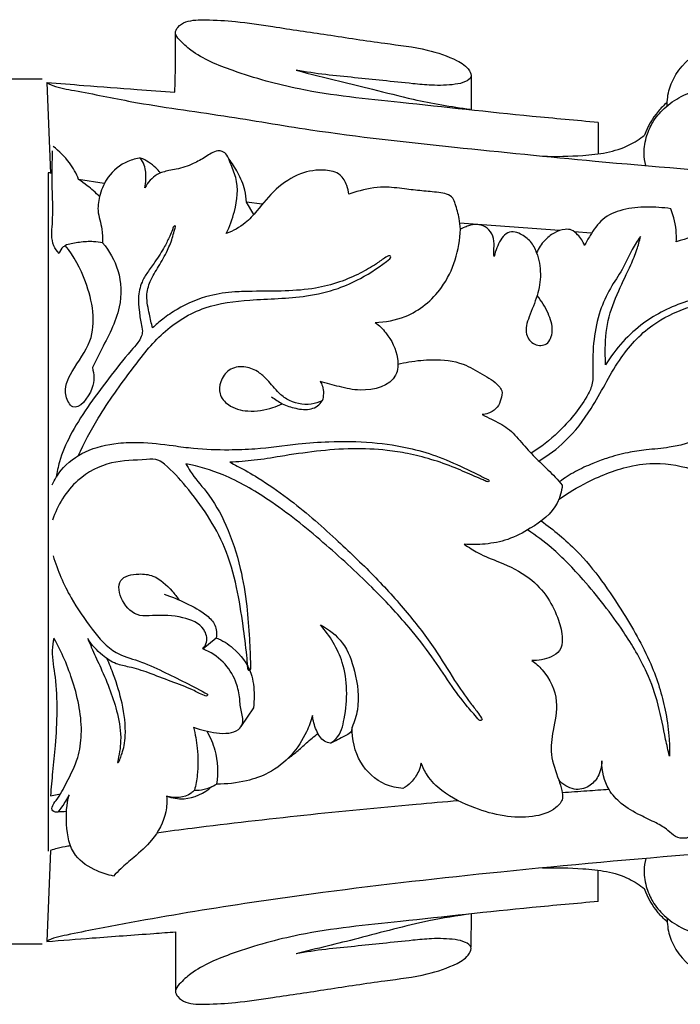
# Model space of a CAD drawing. Units: millimetres. Extents: x 0 to 1100, y 0 to 1000.
# Drawn here: x 112 to 186, y 595 to 704 of the extents above; entities that cross this region are included whole.
import ezdxf

# ---------------------------------------------------------------- set-up
doc = ezdxf.new("R2010")
doc.units = ezdxf.units.MM
doc.header["$MEASUREMENT"] = 0
doc.layers.add('Kranshteiny', color=7, linetype='Continuous', true_color=0xffffff)
doc.styles.add('Arial', font='txt')
doc.dimstyles.new('Dimension Style 01', dxfattribs={"dimtxt": 10, "dimasz": 7, "dimexe": 0.5, "dimexo": 0.5, "dimgap": 0.25, "dimtad": 1, "dimtoh": 1, "dimdec": 0, "dimzin": 1, "dimdsep": 46, "dimtxsty": 'Arial', "dimcen": 0.5, "dimazin": 0, "dimtfac": 1, "dimtdec": 4, "dimtix": 1, "dimtmove": 1, "dimatfit": 3, "dimfxl": 0, "dimtolj": 1, "dimtzin": 1, "dimarcsym": 0})

# ---------------------------------------------------------------- blocks, each defined once
blk = doc.blocks.new('*D12')
at = {"layer": 'Defpoints', "color": 0}
for p in [(115.14, 697.74), (87.07, 601.72), (115.15, 601.72)]:
    blk.add_point(p, dxfattribs=at)
at = {"layer": 'Kranshteiny', "color": 0, "lineweight": -2}
for p, q in [((114.64, 697.74), (86.57, 697.74)), ((87.07, 690.74), (87.07, 608.72)), ((114.65, 601.72), (86.57, 601.72))]:
    blk.add_line(p, q, dxfattribs=at)
at = {"layer": 'Kranshteiny', "color": 0}
for points in [[(88.24, 690.74), (85.9, 690.74), (87.07, 697.74)], [(85.9, 608.72), (88.24, 608.72), (87.07, 601.72)]]:
    blk.add_solid(points, dxfattribs=at)
at = {"layer": 'Kranshteiny', "color": 0, "insert": (81.71, 649.73), "char_height": 10, "attachment_point": 5, "rotation": 90, "style": 'Arial'}
blk.add_mtext('\\A1;96', dxfattribs=at)

msp = doc.modelspace()

# ---------------------------------------------------------------- linework, layer by layer
at = {"layer": 'Kranshteiny'}
for p, q in [((115.15, 697.37), (115.57, 687.27)), ((162.28, 698.13), (162.29, 694.3)), ((176.4, 692.93), (176.4, 689.45)), ((115.31, 687.35), (115.31, 652.06)), ((115.57, 687.35), (115.31, 687.35)), ((121.52, 686.17), (118.69, 686.6)), ((138.15, 682.73), (137.32, 684.07)), ((139.08, 683.87), (137.32, 684.07)), ((172.12, 680.94), (161.01, 681.75)), ((175.64, 680.64), (173.72, 680.77)), ((115.31, 652.06), (115.31, 612.02)), ((132.48, 634.5), (133.98, 635.73)), ((138.1, 627.95), (136.71, 625.86)), ((115.56, 618.17), (116.69, 618.41)), ((115.57, 612.1), (115.14, 602.01)), ((176.4, 606.44), (176.4, 609.93)), ((162.28, 605.07), (162.26, 601.38)), ((129.44, 603.08), (129.45, 596.51))]:
    msp.add_line(p, q, dxfattribs=at)
for points, knots in [([(176.4, 692.93), (173.95, 693.15), (166.62, 693.81), (155.58, 695.05), (144.33, 696.15), (136.62, 698.28), (131.95, 700.17), (130.08, 701.85), (129.3, 702.79), (129.73, 703.67), (130.93, 704.33), (133.2, 704.34), (136.41, 704.16), (140.91, 703.46), (146.43, 702.67), (152.14, 701.75), (157.04, 701.2), (160.23, 700.12), (161.98, 699.1), (162.43, 697.91), (161.53, 697.33), (160.07, 697.06), (158.06, 697.01), (155.39, 697.27), (152.54, 697.57), (149.32, 697.91), (146.1, 698.21), (143.93, 698.54), (142.84, 698.72)], [0, 0, 0, 0, 10.630691, 31.873384, 48.24908, 59.265184, 66.795653, 69.312011, 70.558561, 71.532392, 73.108891, 76.310111, 81.100724, 87.138486, 95.983996, 105.302657, 112.190817, 117.252479, 119.816031, 120.843445, 121.991481, 123.69627, 127.509752, 130.529377, 135.366733, 139.90174, 144.568044, 149.377556, 149.377556, 149.377556, 149.377556]), ([(129.37, 696.29), (129.41, 697.26), (129.46, 699.45), (129.46, 701.64), (129.45, 702.87)], [0, 0, 0, 0, 4.206385, 9.551618, 9.551618, 9.551618, 9.551618]), ([(184.06, 694.75), (184.06, 695.4), (184.32, 697.61), (186.81, 700.66), (190.71, 702.67), (195, 702.88), (198.3, 701.25), (199.37, 699.34), (199.63, 698.68)], [0, 0, 0, 0, 2.828653, 9.508471, 16.023433, 21.453718, 27.603882, 30.724759, 30.724759, 30.724759, 30.724759]), ([(142.84, 698.72), (144.46, 698.32), (147.29, 697.62), (151.63, 696.57), (156.42, 695.3), (160.07, 694.68), (162.2, 694.4)], [0, 0, 0, 0, 7.23272, 12.632409, 19.375603, 28.668725, 28.668725, 28.668725, 28.668725]), ([(115.14, 697.36), (115.37, 697.25), (116.33, 696.78), (119.57, 696.26), (125.83, 694.9), (134.64, 693.76), (146.51, 691.68), (160.3, 690.19), (177.17, 688.49), (196.01, 686.94), (216.92, 685.54), (239.34, 684.27), (260.11, 683.31), (278.14, 682.57), (288.32, 682.26), (292.86, 682.14)], [0, 0, 0, 0, 1.083241, 4.641186, 14.038954, 28.937012, 43.040209, 66.278935, 88.9747, 116.48646, 148.161804, 179.76737, 213.754737, 238.239838, 257.903599, 257.903599, 257.903599, 257.903599]), ([(115.15, 697.37), (116.53, 697.26), (119.87, 697), (124.61, 696.65), (127.98, 696.39), (129.37, 696.29)], [0, 0, 0, 0, 5.976694, 14.54233, 20.592108, 20.592108, 20.592108, 20.592108]), ([(181.68, 688.14), (181.57, 688.58), (181.4, 689.71), (181.71, 691.37), (182.46, 693.1), (183.76, 694.61), (185.61, 695.93), (187.87, 696.69), (190.52, 696.92), (193.03, 696.16), (194.85, 694.5), (195.91, 692.5), (196.21, 689.87), (195.58, 687.98), (195.05, 687.07)], [0, 0, 0, 0, 1.960692, 4.9271, 7.23098, 10.095829, 13.465353, 16.975771, 20.315862, 24.86588, 27.850746, 30.776568, 34.5285, 39.114874, 39.114874, 39.114874, 39.114874]), ([(184.04, 695.14), (183.69, 694.84), (182.64, 693.79), (181.89, 692.47), (181.55, 691.52)], [0, 0, 0, 0, 1.994871, 6.42102, 6.42102, 6.42102, 6.42102]), ([(170.21, 689.2), (171.71, 689.13), (174.09, 689.2), (177.35, 689.51), (179.71, 690.24), (181.03, 691.1), (181.55, 691.52)], [0, 0, 0, 0, 6.488756, 10.311266, 14.151039, 17.061394, 17.061394, 17.061394, 17.061394]), ([(116.52, 678.4), (116.29, 678.65), (115.57, 679.61), (115.92, 682.45), (115.7, 685.87), (115.77, 688.6), (115.79, 689.77)], [0, 0, 0, 0, 1.488647, 4.998797, 11.659053, 16.791865, 16.791865, 16.791865, 16.791865]), ([(118.69, 686.6), (118.43, 687.25), (117.67, 688.64), (116.54, 689.75), (115.86, 690.26)], [0, 0, 0, 0, 3.080015, 6.778064, 6.778064, 6.778064, 6.778064]), ([(135.09, 680.6), (135.49, 681.38), (136.18, 683.38), (136.55, 686.22), (135.6, 688.18), (135.27, 689.25), (134.72, 689.77), (133.79, 689.81), (132.78, 689.07), (131.32, 688.26), (129.92, 687.78), (128.54, 687.57), (127.15, 687.19), (126.36, 686.27), (126.05, 685.69)], [0, 0, 0, 0, 3.779029, 9.262657, 11.763171, 13.149051, 14.078988, 14.807113, 16.980866, 19.243359, 22.115359, 23.307618, 25.320339, 28.200189, 28.200189, 28.200189, 28.200189]), ([(125.58, 688.98), (125.1, 688.92), (123.69, 688.57), (121.95, 687.13), (121.03, 685.07), (120.68, 683.03), (121.35, 681.29), (121.36, 680.07), (121.35, 679.56)], [0, 0, 0, 0, 2.092463, 6.177571, 9.236799, 11.83904, 14.915592, 17.134254, 17.134254, 17.134254, 17.134254]), ([(127.77, 687.35), (127.61, 687.54), (126.99, 688.21), (126.19, 688.72), (125.58, 688.98)], [0, 0, 0, 0, 1.065987, 3.974228, 3.974228, 3.974228, 3.974228]), ([(126.05, 685.69), (126.11, 685.98), (126.21, 686.82), (126.12, 687.98), (125.73, 688.73), (125.58, 688.98)], [0, 0, 0, 0, 1.318182, 3.664367, 4.942357, 4.942357, 4.942357, 4.942357]), ([(137.32, 684.07), (137.31, 684.53), (137.17, 685.68), (136.44, 687.3), (135.74, 688.41), (135.37, 688.89)], [0, 0, 0, 0, 1.976807, 4.998796, 7.650783, 7.650783, 7.650783, 7.650783]), ([(148.69, 684.96), (148.67, 685.29), (148.5, 686.06), (147.78, 687.34), (145.71, 687.79), (143.14, 687.38), (140.5, 685.62), (138.78, 683.46), (137.15, 681.56), (135.85, 680.88), (135.09, 680.6)], [0, 0, 0, 0, 1.42658, 3.453137, 5.92452, 9.938215, 14.580577, 19.237807, 21.941343, 25.417271, 25.417271, 25.417271, 25.417271]), ([(121.02, 684.71), (120.58, 685.13), (119.82, 685.79), (119.01, 686.38), (118.69, 686.6)], [0, 0, 0, 0, 2.65498, 4.336789, 4.336789, 4.336789, 4.336789]), ([(161.09, 681.07), (161.07, 681.47), (160.96, 682.43), (160.65, 683.56), (160.19, 684.9), (158.56, 685.2), (156.82, 685.33), (154.77, 685.55), (152.36, 685.9), (150.26, 685.47), (148.99, 685.07), (148.69, 684.96)], [0, 0, 0, 0, 1.743063, 4.189729, 5.209942, 7.621178, 10.334694, 13.132977, 16.458054, 20.848055, 22.234442, 22.234442, 22.234442, 22.234442]), ([(184.46, 683.35), (183.59, 683.49), (181.8, 683.59), (179.2, 683.38), (176.8, 682.37), (175.66, 680.66), (175.08, 679.64), (174.9, 679.26)], [0, 0, 0, 0, 3.780161, 7.728848, 11.271565, 14.581215, 16.405138, 16.405138, 16.405138, 16.405138]), ([(185.08, 679.68), (185.1, 680), (185.1, 681.24), (184.81, 682.49), (184.46, 683.35)], [0, 0, 0, 0, 1.357844, 5.432618, 5.432618, 5.432618, 5.432618]), ([(193.22, 683.84), (192.62, 683.51), (190.98, 682.62), (188.48, 680.84), (186.23, 680.02), (185.08, 679.68)], [0, 0, 0, 0, 2.950472, 8.086819, 13.246563, 13.246563, 13.246563, 13.246563]), ([(126.9, 670.13), (126.77, 670.63), (126.53, 671.8), (126.12, 673.54), (126.58, 675.41), (127.62, 676.97), (128.53, 678.61), (129.1, 680.01), (129.31, 680.9), (129.45, 681.27), (129.44, 681.42), (129.39, 681.49), (129.31, 681.45), (129.19, 681.31), (129.08, 680.89), (128.75, 680.16), (128.15, 678.94), (127.3, 677.61), (126.36, 676.35), (125.58, 675.07), (125.26, 673.59), (125.42, 672.04), (125.54, 670.82), (125.83, 669.85), (125.66, 669.1), (125.2, 668.37), (123.88, 666.9), (122.02, 664.49), (119.67, 661.4), (117.78, 658.35), (116.59, 655.74), (116.29, 654.12), (116.22, 653.55)], [0, 0, 0, 0, 2.254982, 5.226874, 7.62831, 10.405289, 13.35069, 15.771204, 16.96177, 17.340009, 17.485988, 17.575737, 17.675404, 17.809176, 18.380244, 19.482709, 21.32953, 24.267653, 26.353989, 28.13779, 30.786063, 32.756133, 34.900408, 36.147349, 37.054069, 38.173651, 39.838586, 45.657785, 51.405962, 56.691237, 61.26241, 63.799105, 63.799105, 63.799105, 63.799105]), ([(151.63, 670.74), (152.76, 670.77), (155.64, 671.28), (159.83, 674.71), (161.01, 678.8), (161.09, 681.07)], [0, 0, 0, 0, 4.880269, 12.360896, 22.220932, 22.220932, 22.220932, 22.220932]), ([(164.85, 678.05), (164.83, 678.15), (164.77, 678.52), (164.87, 679.28), (164.8, 680.32), (164.16, 681.26), (163.18, 681.64), (162.35, 681.58), (161.68, 681.34), (161.3, 681.17), (161.09, 681.07)], [0, 0, 0, 0, 0.437897, 1.638621, 3.305237, 4.85981, 6.313425, 7.630249, 8.367606, 9.415289, 9.415289, 9.415289, 9.415289]), ([(174.9, 679.26), (174.73, 679.71), (174.29, 680.34), (173.52, 681.05), (172.52, 681.11), (171.45, 680.71), (170.34, 679.8), (169.78, 678.96), (169.56, 678.47)], [0, 0, 0, 0, 2.095971, 3.317495, 4.368412, 6.232406, 8.146736, 10.520224, 10.520224, 10.520224, 10.520224]), ([(169.56, 678.47), (169.42, 678.92), (168.96, 679.77), (167.95, 680.49), (166.99, 680.87), (166.09, 680.64), (165.54, 679.88), (165.12, 679.02), (164.92, 678.38), (164.85, 678.05)], [0, 0, 0, 0, 2.050062, 4.058443, 5.26248, 6.444129, 7.742878, 9.181665, 10.63737, 10.63737, 10.63737, 10.63737]), ([(181.1, 680.26), (180.93, 680.03), (180.1, 678.9), (179.32, 676.79), (177.64, 674.48), (176.48, 671.89), (175.83, 668.77), (175.78, 666.02), (175.84, 663.82), (174.96, 662.16), (174.24, 661.05), (173.68, 660.42)], [0, 0, 0, 0, 1.24705, 6.076279, 9.658644, 13.63013, 18.348124, 23.403397, 25.679896, 27.738222, 31.418935, 31.418935, 31.418935, 31.418935]), ([(177.23, 666.03), (177.2, 666.49), (177.16, 668.12), (177.34, 670.96), (178.59, 674.18), (179.87, 676.7), (180.7, 678.71), (180.99, 679.78), (181.1, 680.26)], [0, 0, 0, 0, 1.991837, 7.145816, 12.238326, 16.877905, 19.493412, 21.674692, 21.674692, 21.674692, 21.674692]), ([(117.34, 679.33), (117.21, 679.27), (116.85, 679.05), (116.61, 678.67), (116.52, 678.4)], [0, 0, 0, 0, 0.593199, 1.820408, 1.820408, 1.820408, 1.820408]), ([(120.22, 665.71), (120.41, 664.97), (120.57, 663.34), (118.28, 660.43), (116.87, 663.1), (118.03, 665.7), (120.93, 669.23), (119.94, 674.82), (118.17, 678.07), (117.21, 679.27)], [0, 0, 0, 0, 3.365277, 7.625479, 9.619267, 13.699886, 19.430999, 28.978229, 35.658857, 35.658857, 35.658857, 35.658857]), ([(121.35, 679.56), (121.02, 679.63), (120.16, 679.74), (118.81, 679.66), (117.81, 679.46), (117.34, 679.33)], [0, 0, 0, 0, 1.482518, 3.721782, 5.859696, 5.859696, 5.859696, 5.859696]), ([(121.35, 679.56), (122.11, 678.67), (123.41, 676.42), (123.52, 671.91), (121.58, 668.52), (120.53, 666.31), (120.22, 665.71)], [0, 0, 0, 0, 5.069346, 10.946479, 18.734594, 21.652108, 21.652108, 21.652108, 21.652108]), ([(118.63, 655.91), (119.3, 657.34), (121.07, 660.72), (124.36, 665.2), (127.89, 669.82), (132.5, 672.66), (138.14, 673.36), (143.12, 673.37), (147.27, 674.32), (150.39, 675.73), (152.25, 676.97), (153.27, 677.8)], [0, 0, 0, 0, 6.891852, 16.579358, 24.146025, 32.020182, 39.260022, 48.416417, 53.622036, 57.524397, 63.23552, 63.23552, 63.23552, 63.23552]), ([(153.27, 677.8), (153.32, 677.86), (153.4, 677.99), (153.27, 678.15), (153.04, 678.12), (152.55, 677.8), (151.56, 677.07), (149.86, 676.11), (147.61, 675.13), (144.81, 674.42), (141.54, 674.18), (138.55, 674.2), (135.75, 674.14), (132.86, 673.74), (130.15, 672.6), (128.13, 671.2), (127.27, 670.47), (126.9, 670.13)], [0, 0, 0, 0, 0.327266, 0.526155, 0.760513, 1.240132, 3.072235, 6.079604, 9.696801, 13.649888, 18.556997, 23.835905, 26.633295, 30.683152, 36.392002, 39.168101, 41.314458, 41.314458, 41.314458, 41.314458]), ([(169.56, 678.47), (169.82, 677.71), (170.14, 676.1), (169.69, 673.63), (168.79, 671.58), (168.11, 669.55), (169.2, 668.12), (170.93, 668.15), (171.5, 670), (170.86, 671.85), (170.12, 673.13), (169.62, 673.71)], [0, 0, 0, 0, 3.483734, 7.012373, 10.678372, 13.501333, 15.598015, 17.453262, 19.68675, 22.635033, 25.980868, 25.980868, 25.980868, 25.980868]), ([(169.81, 655.34), (170.85, 655.97), (173.09, 657.64), (176.06, 661.52), (178.36, 666.42), (181.97, 670.48), (185.95, 672.35), (189.38, 673.24), (191.75, 675.33), (192.75, 677.03), (193.12, 677.96)], [0, 0, 0, 0, 5.262452, 12.002689, 21.008995, 28.817199, 34.94837, 39.862751, 43.946249, 48.295072, 48.295072, 48.295072, 48.295072]), ([(193.12, 677.96), (193.07, 677.96), (192.9, 677.96), (192.65, 677.6), (192.06, 676.97), (191.36, 675.84), (190.08, 674.59), (188.32, 673.63), (186.02, 673.07), (183.7, 672.08), (181.25, 670.64), (179.06, 668.61), (177.79, 666.94), (177.23, 666.03)], [0, 0, 0, 0, 0.205386, 0.702763, 1.711164, 4.07408, 6.36087, 9.472091, 12.612221, 16.583167, 20.385303, 24.85018, 29.479201, 29.479201, 29.479201, 29.479201]), ([(151.63, 670.74), (152.07, 670.4), (153.21, 669.26), (154.24, 667.23), (154.1, 663.87), (150.48, 662.92), (147.72, 663.58), (146.22, 663.96), (145.53, 664.19)], [0, 0, 0, 0, 2.395681, 6.944844, 9.647709, 15.788557, 19.203132, 22.387757, 22.387757, 22.387757, 22.387757]), ([(189.22, 656.9), (189.47, 657), (191.19, 657.7), (193.91, 659), (197.49, 660.61), (200.28, 662.54), (202.14, 664.76), (203.13, 666.3), (203.69, 666.89), (203.73, 667.06), (203.62, 667.12), (203.34, 666.78), (202.64, 666.17), (201.69, 664.9), (200.28, 663.46), (198.65, 662.08), (196.2, 660.89), (193.09, 659.63), (189.03, 658.19), (185.18, 656.85), (181.9, 656.63), (179.56, 656.29), (177.57, 655.76), (175.64, 655.03), (173.86, 654.22), (172.67, 653.46), (172.11, 653.05)], [0, 0, 0, 0, 1.183053, 8.071336, 13.036847, 18.224639, 22.576559, 25.631633, 26.044928, 26.188854, 26.276661, 26.538317, 27.7587, 30.745713, 33.096063, 36.62756, 39.895862, 44.855016, 51.169382, 58.621322, 62.355929, 65.349012, 68.87299, 71.232171, 74.304383, 77.328794, 77.328794, 77.328794, 77.328794]), ([(145.75, 662.03), (145.37, 661.85), (144.06, 661.44), (142.14, 661.84), (140.59, 663.17), (139.69, 664.37), (138.48, 665.42), (137.05, 665.95), (135.31, 665.63), (134.38, 664.27), (134.22, 662.7), (135.44, 661.29), (137.66, 660.71), (139.76, 661.04), (140.97, 661.55), (141.31, 661.71)], [0, 0, 0, 0, 1.83767, 5.842008, 7.765904, 10.621684, 12.353789, 14.644079, 17.041466, 19.38011, 21.293795, 23.501572, 26.785605, 30.8467, 32.481142, 32.481142, 32.481142, 32.481142]), ([(154.15, 666.09), (154.55, 666.19), (155.83, 666.46), (158.26, 666.69), (161.17, 666.42), (163.48, 664.98), (165.03, 664.14), (165.82, 663.07), (165.62, 662.18), (165.23, 661.21), (164.37, 660.64), (163.75, 660.51), (163.51, 660.5)], [0, 0, 0, 0, 1.815779, 5.628998, 10.611123, 14.053086, 17.312381, 18.207961, 19.557258, 20.989413, 22.705898, 23.734864, 23.734864, 23.734864, 23.734864]), ([(145.53, 664.19), (145.63, 664.03), (145.83, 663.6), (145.92, 662.84), (145.83, 662.29), (145.75, 662.03)], [0, 0, 0, 0, 0.832456, 2.042847, 3.247027, 3.247027, 3.247027, 3.247027]), ([(140.11, 662.49), (140.48, 662.19), (141.33, 661.63), (142.83, 661.13), (144.24, 660.98), (145.27, 661.41), (145.62, 661.81), (145.75, 662.03)], [0, 0, 0, 0, 2.071396, 4.361686, 6.852209, 7.955166, 9.0766, 9.0766, 9.0766, 9.0766]), ([(163.51, 660.5), (163.86, 660.33), (164.81, 659.85), (166.48, 659.06), (167.89, 657.39), (169.29, 655.79), (170.92, 654.33), (171.9, 653.26), (172.42, 652.67)], [0, 0, 0, 0, 1.674832, 4.645392, 7.846059, 11.032768, 13.931461, 17.329795, 17.329795, 17.329795, 17.329795]), ([(173.68, 660.42), (173.15, 659.76), (171.72, 658.2), (170.03, 656.88), (168.96, 656.2)], [0, 0, 0, 0, 3.670242, 9.203008, 9.203008, 9.203008, 9.203008]), ([(115.76, 652.71), (116.02, 653.28), (116.93, 654.81), (119.46, 656.64), (122.6, 657.36), (125.91, 657.48), (128.7, 657.13), (132, 656.66), (135.04, 656.57), (138.93, 656.69), (142.6, 657.26), (146.95, 657.56), (151.19, 657.51), (155.31, 656.88), (158.86, 655.83), (161.46, 654.59), (163.25, 653.75), (164.02, 653.35), (164.27, 653.26), (164.29, 653.04), (163.94, 653.06), (163.51, 653.33), (162.25, 653.8), (160.4, 654.69), (157.89, 655.54), (155.37, 656.19), (152.46, 656.63), (149.06, 656.78), (145.09, 656.47), (141.46, 655.93), (138.27, 655.38), (136.39, 655.26), (135.48, 655.22)], [0, 0, 0, 0, 2.734415, 7.637973, 13.057096, 16.458785, 21.949213, 25.213361, 30.901059, 35.060725, 42.053433, 46.990614, 53.908715, 60.406747, 64.955209, 69.907448, 72.918524, 73.448303, 73.760283, 73.949142, 74.189329, 74.916109, 76.382671, 79.808917, 83.940479, 87.802313, 91.097305, 96.672204, 102.468471, 108.337037, 112.553416, 116.498553, 116.498553, 116.498553, 116.498553]), ([(130.61, 655.04), (130.76, 654.76), (131.38, 653.66), (133.26, 651.66), (135.29, 648.07), (136.71, 643.72), (137.38, 639.43), (137.68, 635.87), (137.75, 633.47), (137.8, 632.36), (137.74, 632.09), (137.54, 632.09), (137.47, 632.32), (137.46, 632.86), (137.29, 634.49), (136.94, 637.38), (136.29, 641.43), (134.76, 646.9), (131.65, 651.44), (128.95, 654.41), (127.46, 655.62), (125.33, 655.41), (122.21, 655.45), (118.05, 653.27), (116.34, 650.44), (115.79, 648.79)], [0, 0, 0, 0, 1.368094, 5.507603, 11.829923, 19.15832, 25.332813, 30.647328, 34.879965, 35.489669, 35.750654, 35.893893, 36.188399, 36.652435, 38.339467, 43.173932, 49.466262, 56.156816, 67.797455, 72.767018, 73.869906, 75.837576, 81.485763, 87.569523, 95.143758, 95.143758, 95.143758, 95.143758]), ([(135.48, 655.22), (135.76, 655.08), (136.82, 654.54), (139, 653.27), (142.78, 650.71), (146.98, 646.96), (151.45, 642.74), (155.12, 638.66), (158.15, 634.78), (160.24, 631.25), (161.84, 628.95), (162.93, 627.57), (163.31, 627.01), (163.56, 626.63), (163.27, 626.45), (162.68, 627.16), (161.59, 628.37), (159.83, 630.76), (157.88, 633.79), (155.02, 637.41), (151.01, 641.69), (145.8, 646.44), (140.41, 650.81), (135.25, 653.8), (132.01, 654.75), (130.61, 655.04)], [0, 0, 0, 0, 1.359464, 5.18425, 10.937452, 21.128303, 29.578582, 37.660193, 44.962182, 50.939581, 55.424099, 57.265511, 58.40598, 58.64869, 58.922821, 59.452796, 62.031744, 66.725903, 71.886811, 77.867632, 86.698167, 97.356466, 108.491244, 116.771063, 123.009241, 123.009241, 123.009241, 123.009241]), ([(172.01, 651.08), (173.02, 651.8), (175.63, 653.33), (179.44, 654.84), (183.85, 655.27), (188.07, 654.2), (192.26, 651.96), (195.49, 649.11), (197.6, 646.25), (199.2, 643.96), (200.78, 642.43), (202.15, 641.43), (203.33, 640.74), (204.27, 640.23), (204.98, 639.91), (205.4, 639.7), (205.61, 639.61), (205.74, 639.62), (205.71, 639.74), (205.5, 639.9), (204.8, 640.26), (203.57, 641.01), (202.05, 642.05), (200.36, 643.59), (198.94, 645.51), (197.38, 647.97), (195.64, 650.39), (193.26, 652.57), (190.54, 654.3), (188.53, 655.18), (187.45, 655.55)], [0, 0, 0, 0, 5.409721, 13.118293, 17.523083, 24.367684, 31.630617, 37.971167, 42.905377, 47.039748, 50.092815, 52.415383, 54.382144, 56.010764, 57.050236, 57.801583, 57.965386, 58.102923, 58.20986, 58.369284, 59.266895, 61.590657, 64.650995, 67.242807, 71.496124, 74.994376, 79.913074, 84.390482, 88.909303, 93.854835, 93.854835, 93.854835, 93.854835]), ([(172.42, 652.67), (172.34, 651.99), (171.84, 649.91), (169.26, 648.02), (166.48, 646.55), (163.93, 646.07), (162.3, 646.05), (161.53, 646.11)], [0, 0, 0, 0, 3.001569, 8.942878, 12.980004, 16.678666, 20.02308, 20.02308, 20.02308, 20.02308]), ([(170.07, 648.69), (171.46, 647.7), (175.05, 644.74), (178.96, 639.02), (182.43, 632.99), (183.86, 628.16), (184.31, 624.82), (184.33, 623.23), (184.32, 622.6)], [0, 0, 0, 0, 7.414162, 20.019926, 29.871284, 37.584256, 41.796035, 44.517405, 44.517405, 44.517405, 44.517405]), ([(184.32, 622.6), (184.17, 623.22), (183.73, 625.09), (183.19, 628.25), (181.74, 632.35), (178.92, 637.04), (175.31, 641.64), (171.72, 645.43), (169.49, 647.08), (168.56, 647.7)], [0, 0, 0, 0, 2.745765, 8.403889, 13.938996, 21.549184, 32.126286, 39.327539, 44.144569, 44.144569, 44.144569, 44.144569]), ([(161.53, 646.11), (162.02, 645.77), (163.26, 644.97), (165.81, 644.01), (168.68, 642.67), (170.87, 640.29), (171.98, 637.88), (172.53, 635.91), (172.3, 634.24), (170.87, 633.38), (169.75, 633.15), (169.02, 633.2)], [0, 0, 0, 0, 2.609419, 6.347192, 11.781653, 16.159239, 20.095497, 23.177715, 25.141623, 26.79625, 29.974695, 29.974695, 29.974695, 29.974695]), ([(115.85, 644.82), (116.35, 643.21), (117.57, 640.32), (120.04, 636.82), (122.37, 633.96), (125.47, 633.21), (128.83, 631.62), (131.4, 630.36), (133.02, 629.45)], [0, 0, 0, 0, 7.355961, 13.43543, 18.844593, 22.632473, 26.91313, 34.996701, 34.996701, 34.996701, 34.996701]), ([(132.48, 634.5), (132.67, 634.71), (133.09, 635.39), (132.59, 637.2), (130, 638.2), (127.58, 638.25), (125.06, 638.05), (123.39, 639.56), (122.82, 642.4), (125.25, 642.91), (127.35, 642.65), (128.8, 641.28), (129.62, 640.26), (129.85, 639.91)], [0, 0, 0, 0, 1.235285, 3.293217, 7.155569, 12.070127, 14.083468, 17.757185, 20.966873, 24.052952, 26.353434, 30.264667, 32.099413, 32.099413, 32.099413, 32.099413]), ([(128.18, 640.56), (129.01, 640.29), (130.65, 639.59), (132.63, 638.55), (133.99, 637.19), (134.05, 636.19), (133.98, 635.73)], [0, 0, 0, 0, 3.778697, 7.687785, 9.713524, 11.73941, 11.73941, 11.73941, 11.73941]), ([(145.54, 637.16), (146.47, 636.67), (148.31, 635.27), (149.52, 631.75), (149.99, 628.45), (149.33, 626.41), (149.07, 625.8)], [0, 0, 0, 0, 4.537803, 9.533918, 15.791019, 18.701647, 18.701647, 18.701647, 18.701647]), ([(146.65, 624.01), (146.89, 624.16), (147.77, 624.82), (148.57, 628.07), (148.62, 632.65), (146.61, 635.95), (145.54, 637.16)], [0, 0, 0, 0, 1.217491, 4.652605, 13.753536, 20.746485, 20.746485, 20.746485, 20.746485]), ([(115.94, 635.68), (115.85, 635.24), (115.63, 633.79), (116.21, 631.12), (116.3, 627.58), (116.15, 624.07), (115.79, 620.93), (115.64, 619.07), (115.56, 618.17)], [0, 0, 0, 0, 1.995143, 6.307639, 11.741832, 17.389506, 21.616616, 25.525482, 25.525482, 25.525482, 25.525482]), ([(117.34, 616.44), (117.02, 616.39), (116.56, 616.4), (115.96, 616.35), (115.7, 616.61), (115.73, 617.13), (116.54, 618.03), (117.45, 619.88), (118.7, 622.24), (119.23, 626.1), (118.28, 630.69), (116.82, 634.15), (115.94, 635.68)], [0, 0, 0, 0, 1.405871, 2.05266, 2.437806, 2.867066, 4.154423, 7.496155, 11.898319, 15.67127, 24.225791, 31.933392, 31.933392, 31.933392, 31.933392]), ([(119.7, 635.63), (119.87, 635.22), (120.34, 634.12), (121.23, 632.22), (122.23, 629.87), (123.09, 627.19), (123.51, 624.5), (123.2, 622.7), (122.99, 621.93)], [0, 0, 0, 0, 1.969456, 5.166803, 9.176129, 13.035089, 17.42582, 20.897709, 20.897709, 20.897709, 20.897709]), ([(133.02, 629.45), (133.01, 629.38), (132.94, 629.2), (132.21, 629.47), (131.11, 630.12), (128.89, 630.87), (126.61, 631.81), (124.56, 632.46), (122.73, 632.77), (121.1, 633.87), (120.14, 634.93), (119.7, 635.63)], [0, 0, 0, 0, 0.286303, 0.66585, 2.77564, 6.463314, 10.383234, 13.608757, 15.760858, 18.334843, 21.933388, 21.933388, 21.933388, 21.933388]), ([(133.98, 635.73), (134.65, 635.44), (136.26, 634.45), (137.97, 632.15), (138.23, 629.68), (138.16, 628.4), (138.1, 627.95)], [0, 0, 0, 0, 3.157758, 8.127148, 11.766662, 13.726343, 13.726343, 13.726343, 13.726343]), ([(131.46, 625.79), (131.86, 625.64), (133.13, 625.28), (134.84, 624.96), (136.42, 625.38), (137.11, 626.41), (136.65, 627.7), (136.6, 629.27), (136.14, 631.17), (134.84, 633.19), (133.32, 634.16), (132.48, 634.5)], [0, 0, 0, 0, 1.842808, 5.756509, 7.397195, 8.5647, 10.700183, 12.873602, 15.476921, 19.115214, 23.041315, 23.041315, 23.041315, 23.041315]), ([(122.99, 621.93), (122.99, 621.91), (123.01, 621.85), (123.14, 621.91), (123.22, 622.07), (123.35, 622.41), (123.54, 622.99), (123.8, 623.82), (123.96, 625.69), (123.64, 628.37), (122.76, 631.2), (122.1, 632.82), (121.83, 633.41)], [0, 0, 0, 0, 0.093141, 0.201659, 0.452882, 0.904473, 1.793448, 3.133693, 4.663355, 9.939557, 14.732013, 17.550286, 17.550286, 17.550286, 17.550286]), ([(169.02, 633.2), (169.44, 632.91), (170.8, 631.7), (172.13, 628.85), (171.4, 625.62), (170.97, 622.65), (171.87, 620.48), (172.36, 618.9), (172.55, 617.74), (171.38, 616.38), (168.99, 615.73), (165.85, 615.81), (162.43, 616.85), (159.39, 618.24), (157.5, 620.18), (156.91, 621.34), (156.73, 621.82)], [0, 0, 0, 0, 2.242852, 7.846298, 12.560112, 16.419636, 20.686678, 22.483143, 23.730935, 25.535497, 29.554079, 34.122524, 38.996496, 44.990646, 48.344754, 50.581257, 50.581257, 50.581257, 50.581257]), ([(144.67, 627.09), (144.5, 626.47), (143.9, 624.91), (142.43, 622.56), (140.03, 620.68), (137.11, 619.7), (135.13, 619.46), (134.01, 619.48)], [0, 0, 0, 0, 2.78179, 7.240315, 11.935602, 15.655967, 20.49409, 20.49409, 20.49409, 20.49409]), ([(146.65, 624.01), (146.43, 624.05), (145.7, 624.28), (145.01, 625.51), (144.71, 626.53), (144.67, 627.09)], [0, 0, 0, 0, 0.975681, 3.188167, 5.637645, 5.637645, 5.637645, 5.637645]), ([(131.46, 625.79), (131.64, 625.03), (131.94, 623.27), (132, 620.9), (131.7, 619.36), (131.56, 618.81)], [0, 0, 0, 0, 3.407858, 7.764351, 10.238533, 10.238533, 10.238533, 10.238533]), ([(132.94, 625.36), (133.31, 624.7), (134.11, 622.81), (134.19, 620.72), (134.01, 619.48)], [0, 0, 0, 0, 3.311967, 8.803345, 8.803345, 8.803345, 8.803345]), ([(149.07, 625.8), (149.06, 625.59), (148.94, 625.11), (147.9, 624.69), (147.21, 624.24), (146.65, 624.01)], [0, 0, 0, 0, 0.907234, 1.919225, 4.562284, 4.562284, 4.562284, 4.562284]), ([(154.72, 619), (154.05, 619.04), (152.16, 619.45), (149.61, 621.82), (149.04, 624.46), (149.07, 625.8)], [0, 0, 0, 0, 2.890713, 8.216895, 14.03711, 14.03711, 14.03711, 14.03711]), ([(141.94, 622.31), (142.28, 622.56), (142.99, 623.11), (144.04, 624.11), (144.84, 624.76), (145.27, 625.1)], [0, 0, 0, 0, 1.807438, 3.908228, 6.284753, 6.284753, 6.284753, 6.284753]), ([(189.39, 624.84), (189.51, 624.34), (189.82, 622.79), (190.16, 620.03), (189.68, 616.58), (187.91, 614.31), (186.16, 613.34), (184.92, 613.58), (184.06, 614.49), (182.73, 615.25), (180.91, 616.07), (179.01, 617.15), (177.21, 619.11), (176.8, 620.96), (176.82, 622.05)], [0, 0, 0, 0, 2.224928, 6.910597, 12.08799, 16.929328, 18.889815, 20.40375, 21.984706, 24.224238, 27.024861, 30.647614, 33.614101, 38.363681, 38.363681, 38.363681, 38.363681]), ([(176.82, 622.05), (176.81, 621.45), (176.54, 620.35), (175.41, 619.08), (173.58, 618.68), (172.46, 619.45), (172.02, 619.95)], [0, 0, 0, 0, 2.588617, 4.735739, 7.104438, 10.000157, 10.000157, 10.000157, 10.000157]), ([(156.73, 621.82), (156.67, 621.52), (156.44, 620.72), (155.75, 619.72), (155.04, 619.18), (154.72, 619)], [0, 0, 0, 0, 1.342638, 3.570323, 5.168095, 5.168095, 5.168095, 5.168095]), ([(128.46, 618.14), (129.08, 617.93), (130.89, 617.62), (132.64, 618.47), (133.5, 619.2)], [0, 0, 0, 0, 2.818752, 7.710126, 7.710126, 7.710126, 7.710126]), ([(131.56, 618.81), (131.44, 618.68), (130.65, 617.94), (129.34, 617.89), (128.46, 618.14)], [0, 0, 0, 0, 0.738008, 4.696139, 4.696139, 4.696139, 4.696139]), ([(131.56, 618.81), (131.91, 618.8), (132.78, 618.87), (133.58, 619.21), (134.01, 619.48)], [0, 0, 0, 0, 1.529257, 3.708213, 3.708213, 3.708213, 3.708213]), ([(177.61, 618.88), (176.79, 618.82), (175.06, 618.7), (173.33, 618.58), (172.41, 618.51)], [171.653035, 171.653035, 171.653035, 171.653035, 175.218565, 179.176167, 179.176167, 179.176167, 179.176167]), ([(117.62, 618.3), (117.39, 617.82), (116.99, 617.16), (116.52, 616.56), (116.37, 616.38)], [0, 0, 0, 0, 2.298436, 3.321433, 3.321433, 3.321433, 3.321433]), ([(122.55, 609.27), (121.94, 609.39), (120.41, 609.9), (117.84, 611.47), (117.21, 614.95), (117.35, 617.23), (117.62, 618.3)], [0, 0, 0, 0, 2.718148, 7.020355, 12.196186, 16.998205, 16.998205, 16.998205, 16.998205]), ([(128.46, 618.14), (128.5, 617.56), (128.43, 615.79), (127.09, 613.33), (125.04, 611.51), (123.54, 610.27), (122.82, 609.54), (122.55, 609.27)], [0, 0, 0, 0, 2.520999, 7.612792, 11.60241, 14.417056, 16.058897, 16.058897, 16.058897, 16.058897]), ([(160.87, 617.62), (159.3, 617.49), (149.43, 616.64), (138.26, 615.47), (128.69, 614.23), (127.38, 614.05)], [195.892819, 195.892819, 195.892819, 195.892819, 202.709672, 238.815528, 244.536653, 244.536653, 244.536653, 244.536653]), ([(292.83, 617.23), (287.47, 617.08), (269.66, 616.52), (242.04, 615.27), (204.98, 613.14), (173.75, 610.71), (143.95, 607.35), (127.88, 604.83), (118.07, 602.88), (116.29, 602.49), (115.44, 602.22), (115.15, 602.01)], [0, 0, 0, 0, 23.253641, 77.166758, 119.765832, 184.050052, 212.800732, 249.681552, 254.465588, 256.150057, 257.563926, 257.563926, 257.563926, 257.563926]), ([(117.79, 612.63), (117.69, 612.61), (117.19, 612.53), (116.44, 612.4), (115.81, 612.19), (115.57, 612.1)], [258.528277, 258.528277, 258.528277, 258.528277, 258.965445, 260.730705, 261.832307, 261.832307, 261.832307, 261.832307]), ([(181.68, 611.23), (181.57, 610.8), (181.4, 609.66), (181.71, 608), (182.46, 606.28), (183.76, 604.77), (185.61, 603.44), (187.87, 602.68), (190.52, 602.45), (193.03, 603.21), (194.85, 604.87), (195.91, 606.87), (196.21, 609.51), (195.58, 611.39), (195.05, 612.31)], [0, 0, 0, 0, 1.960692, 4.9271, 7.23098, 10.095829, 13.465353, 16.975771, 20.315862, 24.86588, 27.850746, 30.776568, 34.5285, 39.114874, 39.114874, 39.114874, 39.114874]), ([(170.21, 610.17), (171.71, 610.24), (174.09, 610.17), (177.35, 609.86), (179.71, 609.14), (181.03, 608.28), (181.55, 607.86)], [0, 0, 0, 0, 6.488756, 10.311266, 14.151039, 17.061394, 17.061394, 17.061394, 17.061394]), ([(184.04, 604.23), (183.69, 604.53), (182.64, 605.58), (181.89, 606.9), (181.55, 607.86)], [0, 0, 0, 0, 1.994871, 6.42102, 6.42102, 6.42102, 6.42102]), ([(176.4, 606.44), (173.95, 606.23), (166.62, 605.57), (155.58, 604.32), (144.33, 603.23), (136.62, 601.1), (131.95, 599.2), (130.08, 597.53), (129.3, 596.59), (129.73, 595.7), (130.93, 595.04), (133.2, 595.03), (136.41, 595.22), (140.91, 595.91), (146.43, 596.7), (152.14, 597.62), (157.04, 598.17), (160.23, 599.25), (161.98, 600.27), (162.43, 601.46), (161.53, 602.04), (160.07, 602.32), (158.06, 602.37), (155.39, 602.1), (152.54, 601.8), (149.32, 601.46), (146.1, 601.16), (143.93, 600.84), (142.84, 600.65)], [0, 0, 0, 0, 10.630691, 31.873384, 48.24908, 59.265184, 66.795653, 69.312011, 70.558561, 71.532392, 73.108891, 76.310111, 81.100724, 87.138486, 95.983996, 105.302657, 112.190817, 117.252479, 119.816031, 120.843445, 121.991481, 123.69627, 127.509752, 130.529377, 135.366733, 139.90174, 144.568044, 149.377556, 149.377556, 149.377556, 149.377556]), ([(162.28, 605.07), (160.71, 604.86), (156.48, 604.18), (150.07, 602.38), (145.14, 601.22), (142.84, 600.65)], [0, 0, 0, 0, 6.857485, 18.540737, 28.808692, 28.808692, 28.808692, 28.808692]), ([(184.06, 604.63), (184.06, 603.98), (184.32, 601.77), (186.81, 598.71), (190.71, 596.7), (195, 596.49), (198.3, 598.13), (199.37, 600.03), (199.63, 600.7)], [0, 0, 0, 0, 2.828653, 9.508471, 16.023433, 21.453718, 27.603882, 30.724759, 30.724759, 30.724759, 30.724759]), ([(115.15, 602.01), (116.83, 602.14), (120.8, 602.45), (125.56, 602.79), (128.65, 603.02), (129.44, 603.08)], [0, 0, 0, 0, 7.316318, 17.230093, 20.696181, 20.696181, 20.696181, 20.696181])]:
    msp.add_open_spline(points, degree=3, knots=knots, dxfattribs=at)

# ---------------------------------------------------------------- dimensions: what is measured, and where the dimension line sits
dim = msp.add_linear_dim(base=(87.07, 601.72), p1=(115.14, 697.74), p2=(115.15, 601.72), angle=90, dimstyle='Dimension Style 01', dxfattribs=at)
dim.commit()
dim.dimension.update_dxf_attribs({"geometry": '*D12', "text_midpoint": (81.71, 649.73)})

doc.saveas('drawing.dxf')
